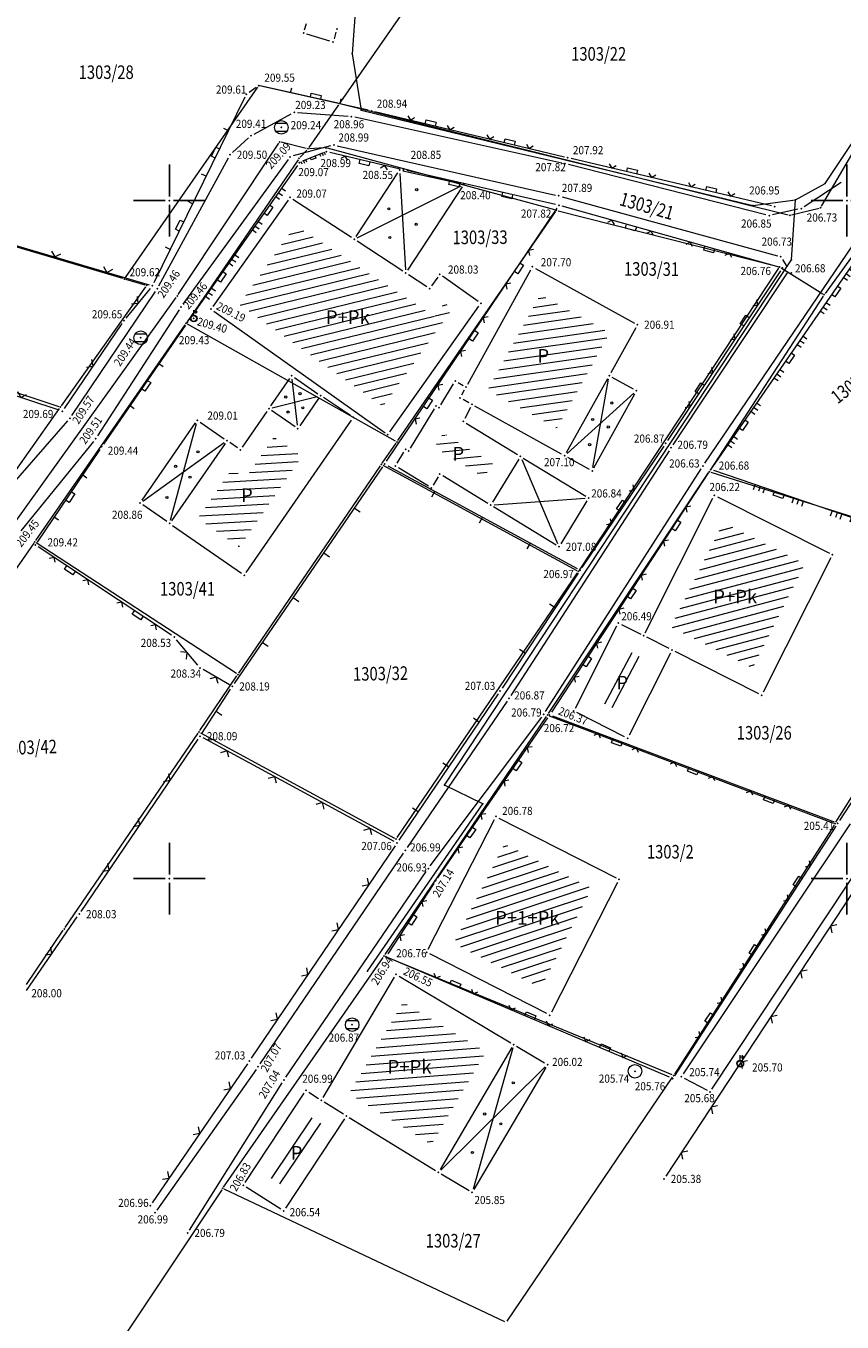
# Model space of a CAD drawing. Units: millimetres. Extents: x 7526130 to 7526805, y 4820990 to 4822100.
# Drawn here: x 7526339 to 7526400, y 4821467 to 4821563 of the extents above; entities that cross this region are included whole.
import ezdxf
from ezdxf.enums import TextEntityAlignment as Align

# ---------------------------------------------------------------- set-up
doc = ezdxf.new("R2010")
doc.units = ezdxf.units.MM
doc.header["$LTSCALE"] = 0.5
for name, color, linetype, lineweight in [('101_Parcele_granice', 7, 'Continuous', 13), ('102_Broj_parcele', 7, 'Continuous', 13), ('104_Objekti_granice', 1, 'Continuous', 13), ('106_Objekti_srafure', 1, 'Continuous', 13), ('107_Detalj_linije', 1, 'Continuous', 13), ('108_Topografski_znaci', 1, 'Continuous', 13), ('121_Detaljne_tacke_kote', 32, 'Continuous', 13), ('128_Telekomunikacije', 200, 'Continuous', 13), ('133_Spratnost', 7, 'Continuous', 13)]:
    doc.layers.add(name, color=color, linetype=linetype, lineweight=lineweight)
for name, color, linetype in [('115_Katastarske_tacke', 7, 'Continuous'), ('116_Katastarske_tacke_objekti', 7, 'Continuous'), ('120_Detaljne_tacke', 7, 'Continuous'), ('130_Detaljne_konstruisane_tacke', 7, 'Continuous'), ('Opis Lista', 7, 'Continuous'), ('Opis_lista', 7, 'Continuous')]:
    doc.layers.add(name, color=color, linetype=linetype)
doc.styles.add('kote', font='geodet__.shx')
doc.styles.add('style1', font='#ARIALN.TTF')

# ---------------------------------------------------------------- blocks, each defined once
blk = doc.blocks.new('T388')
at = {"linetype": 'Continuous'}
for p, q in [((-0.8, 0.6), (0.8, 0.6)), ((0.8, -0.6), (-0.8, -0.6))]:
    blk.add_line(p, q, dxfattribs=at)
blk.add_circle((0, 0), 1, dxfattribs=at)
blk = doc.blocks.new('L12')
at = {"linetype": 'Continuous'}
for p, q in [((-0.175, 0.175), (0, 0)), ((0, 0), (0.175, 0.175))]:
    blk.add_line(p, q, dxfattribs=at)
blk = doc.blocks.new('T368')
at = {"linetype": 'Continuous'}
blk.add_circle((0, 0), 1, dxfattribs=at)
blk = doc.blocks.new('T457')
at = {"linetype": 'Continuous'}
for p, q in [((0, 0.5), (0, 1.25)), ((0, 1), (0.5, 1)), ((0.5, 1), (0.25, 1.25)), ((0.5, 1), (0.25, 0.75))]:
    blk.add_line(p, q, dxfattribs=at)
for radius in [0.5, 0.43]:
    blk.add_circle((0, 0), radius, dxfattribs=at)
blk = doc.blocks.new('L22')
at = {"linetype": 'Continuous'}
for p, q in [((-0.881, 0.131), (-0.75, 0)), ((-0.75, 0), (-0.618, 0.131)), ((-0.187, 0.15), (0.188, 0.15)), ((-0.187, 0), (-0.187, 0.15)), ((0.188, 0.15), (0.188, 0)), ((0.619, 0.131), (0.75, 0)), ((0.75, 0), (0.882, 0.131))]:
    blk.add_line(p, q, dxfattribs=at)
blk = doc.blocks.new('L18')
at = {"linetype": 'Continuous'}
for p, q in [((-0.9375, 0.1875), (-0.9375, 0)), ((-0.75, 0), (-0.75, 0.1875)), ((-0.5625, 0.1875), (-0.5625, 0)), ((-0.1875, 0.15), (0.1875, 0.15)), ((-0.1875, 0), (-0.1875, 0.15)), ((0.1875, 0.15), (0.1875, 0)), ((0.5625, 0.1875), (0.5625, 0)), ((0.75, 0), (0.75, 0.1875)), ((0.9375, 0.1875), (0.9375, 0))]:
    blk.add_line(p, q, dxfattribs=at)
blk = doc.blocks.new('L20')
at = {"linetype": 'Continuous'}
for p, q in [((-0.9375, 0), (-0.9375, 0.1875)), ((-0.1875, 0), (-0.1875, 0.15)), ((-0.1875, 0.15), (0.1875, 0.15)), ((0.1875, 0.15), (0.1875, 0)), ((0.9375, 0), (0.9375, 0.1875))]:
    blk.add_line(p, q, dxfattribs=at)
blk = doc.blocks.new('L5')
at = {"linetype": 'Continuous'}
for p, q in [((-0.1875, 0.15), (0.1875, 0.15)), ((-0.1875, 0), (-0.1875, 0.15)), ((0.1875, 0.15), (0.1875, 0))]:
    blk.add_line(p, q, dxfattribs=at)
blk = doc.blocks.new('L10')
at = {"linetype": 'Continuous'}
blk.add_line((0, 0), (0, 0.25), dxfattribs=at)
blk = doc.blocks.new('KRSTIC')
at = {"layer": 'Opis Lista'}
for p, q in [((0, 0.6), (0, 5.3)), ((0.6, 0), (5.3, 0)), ((-0.6, 0), (-5.3, 0)), ((0, -0.6), (0, -5.3))]:
    blk.add_line(p, q, dxfattribs=at)
blk.add_point((0, 0), dxfattribs=at)

msp = doc.modelspace()

# ---------------------------------------------------------------- hatches: boundary and pattern name
at = {"layer": '106_Objekti_srafure'}
h = msp.add_hatch(dxfattribs=at)
h.set_pattern_fill('LINE', color=256, scale=6, angle=13.77583, style=0)
h.set_pattern_definition([(13.775833333, (0, 0), (-0.14287429421, 0.58274088243), [])])
h.paths.add_polyline_path([(7526370.895, 4821542.061), (7526370.314, 4821542.473), (7526369.594, 4821541.459), (7526366.627, 4821543.397), (7526362.819, 4821545.885), (7526359.3, 4821548.184), (7526355.161, 4821542.349), (7526365.765, 4821534.828)])
h = msp.add_hatch(dxfattribs=at)
h.set_pattern_fill('LINE', color=256, scale=6, angle=8.1725, style=0)
h.set_pattern_definition([(8.1725, (0, 0), (-0.085292315285, 0.593906744324), [])])
h.paths.add_polyline_path([(7526381.144, 4821537.812), (7526382.496, 4821540.26), (7526377.385, 4821543.084), (7526373.493, 4821536.037), (7526378.583, 4821533.225)])
h = msp.add_hatch(dxfattribs=at)
h.set_pattern_fill('LINE', color=256, scale=6, angle=3.11111, style=0)
h.set_pattern_definition([(3.111111111, (0, 0), (-0.032563472197, 0.599115698575), [])])
h.paths.add_polyline_path([(7526359.779, 4821531.151), (7526357.723, 4821532.573), (7526355.618, 4821529.531), (7526354.631, 4821530.213), (7526352.109, 4821526.568), (7526355.151, 4821524.462)])
h = msp.add_hatch(dxfattribs=at)
h.set_pattern_fill('LINE', color=256, scale=6, angle=5.27111, style=0)
h.set_pattern_definition([(5.271111111, (0, 0), (-0.05512111508, 0.597462687264), [])])
h.paths.add_polyline_path([(7526373.846, 4821530.64), (7526370.431, 4821532.723), (7526370.399, 4821532.67), (7526370.185, 4821532.8), (7526369.587, 4821531.818), (7526373.215, 4821529.606)])
h = msp.add_hatch(dxfattribs=at)
h.set_pattern_fill('LINE', color=256, scale=6, angle=14.84194, style=0)
h.set_pattern_definition([(14.8419444444, (0, 0), (-0.153692082314, 0.57998167543), [])])
h.paths.add_polyline_path([(7526396.917, 4821523.219), (7526390.89, 4821526.256), (7526387.019, 4821518.576), (7526387.778, 4821518.194), (7526393.047, 4821515.539)])
h = msp.add_hatch(dxfattribs=at)
h.set_pattern_fill('LINE', color=256, scale=6, angle=62, style=0)
h.set_pattern_definition([(62, (0, 0), (-0.529768555715, 0.28168293767), [])])
h.paths.add_polyline_path([(7526385.088, 4821516.19), (7526384.33, 4821516.572), (7526383.793, 4821516.843), (7526381.861, 4821513.014), (7526383.156, 4821512.361)])
h = msp.add_hatch(dxfattribs=at)
h.set_pattern_fill('LINE', color=256, scale=6, angle=18.39833, style=0)
h.set_pattern_definition([(18.398333333, (0, 0), (-0.189372861078, 0.56933111586), [])])
h.paths.add_polyline_path([(7526381.169, 4821499.289), (7526374.756, 4821502.564), (7526371.008, 4821495.221), (7526377.42, 4821491.947)])
h = msp.add_hatch(dxfattribs=at)
h.set_pattern_fill('LINE', color=256, scale=6, angle=4.46639, style=0)
h.set_pattern_definition([(4.466388889, (0, 0), (-0.046724559645, 0.598177912937), [])])
h.paths.add_polyline_path([(7526373.358, 4821487.237), (7526367.255, 4821490.885), (7526363.258, 4821484.141), (7526363.857, 4821483.766), (7526369.328, 4821480.408)])
h = msp.add_hatch(dxfattribs=at)
h.set_pattern_fill('LINE', color=256, scale=6, angle=55.98583, style=0)
h.set_pattern_definition([(55.985833333, (-0.22504, 0.1928), (-0.49733957039, 0.335638722025), [])])
h.paths.add_polyline_path([(7526360.742, 4821482.23), (7526360.297, 4821482.51), (7526357.328, 4821478.021), (7526357.77, 4821477.737)])
h = msp.add_hatch(dxfattribs=at)
h.set_pattern_fill('LINE', color=256, scale=6, angle=55.98583, style=0)
h.set_pattern_definition([(55.985833333, (0.39554, -0.19894), (-0.49733957039, 0.335638722025), [])])
h.paths.add_polyline_path([(7526361.363, 4821481.839), (7526360.917, 4821482.118), (7526357.948, 4821477.629), (7526358.391, 4821477.346)])

# ---------------------------------------------------------------- linework, layer by layer
at = {"layer": '101_Parcele_granice', "linetype": 'Continuous'}
for p, q in [((7526372.559, 4821571.557), (7526362.631, 4821557.273)), ((7526398.133, 4821549.588), (7526406.087, 4821563.212)), ((7526356.509, 4821558.377), (7526346.751, 4821544.323)), ((7526362.438, 4821557.197), (7526356.702, 4821558.453)), ((7526362.488, 4821557.068), (7526360.292, 4821553.922)), ((7526362.681, 4821557.14), (7526395.669, 4821548.95)), ((7526350.649, 4821543.064), (7526358.071, 4821554.226)), ((7526360.099, 4821553.85), (7526358.261, 4821554.3)), ((7526360.136, 4821553.728), (7526359.654, 4821553.202)), ((7526361.435, 4821553.883), (7526360.345, 4821553.827)), ((7526378.439, 4821549.313), (7526361.681, 4821553.857)), ((7526346.56, 4821544.255), (7526319.18, 4821552.335)), ((7526359.499, 4821553.007), (7526351.311, 4821541.053)), ((7526395.911, 4821548.95), (7526397.949, 4821549.45)), ((7526366.871, 4821532.313), (7526378.489, 4821549.177)), ((7526378.681, 4821549.249), (7526394.919, 4821545.141)), ((7526400.657, 4821546.279), (7526398.393, 4821543.161)), ((7526380.259, 4821522.754), (7526394.971, 4821545.006)), ((7526395.146, 4821545.044), (7526398.214, 4821543.126)), ((7526313.709, 4821544.151), (7526341.841, 4821534.809)), ((7526342.032, 4821534.872), (7526348.258, 4821543.638)), ((7526348.21, 4821543.775), (7526346.8, 4821544.185)), ((7526325.273, 4821507.682), (7526350.507, 4821542.858)), ((7526398.252, 4821542.955), (7526389.908, 4821530.115)), ((7526340.141, 4821524.933), (7526351.169, 4821540.847)), ((7526366.691, 4821532.271), (7526351.349, 4821540.889)), ((7526323.622, 4821508.832), (7526341.888, 4821534.668)), ((7526365.711, 4821530.643), (7526366.729, 4821532.107)), ((7526355.131, 4821515.153), (7526365.569, 4821530.437)), ((7526365.75, 4821530.48), (7526380.08, 4821522.71)), ((7526377.979, 4821512.164), (7526389.771, 4821529.906)), ((7526389.959, 4821529.973), (7526411.071, 4821523.337)), ((7526339.998, 4821524.727), (7526324.292, 4821502.213)), ((7526354.955, 4821515.118), (7526340.175, 4821524.762)), ((7526399.186, 4821504.156), (7526411.124, 4821523.194)), ((7526366.8, 4821503.033), (7526380.12, 4821522.547)), ((7526352.26, 4821510.923), (7526354.99, 4821514.947)), ((7526365.92, 4821494.393), (7526377.84, 4821511.957)), ((7526378.027, 4821512.016), (7526399.003, 4821504.094)), ((7526342.311, 4821496.393), (7526352.119, 4821510.717)), ((7526352.3, 4821510.76), (7526366.62, 4821502.99)), ((7526399.053, 4821503.945), (7526387.277, 4821485.575)), ((7526339.45, 4821492.183), (7526342.17, 4821496.187)), ((7526354.001, 4821477.253), (7526365.779, 4821494.187)), ((7526387.094, 4821485.518), (7526365.966, 4821494.242)), ((7526374.94, 4821467.373), (7526387.14, 4821485.367)), ((7526353.861, 4821477.046), (7526302.619, 4821400.294)), ((7526374.757, 4821467.323), (7526354.043, 4821477.097))]:
    msp.add_line(p, q, dxfattribs=at)
at = {"layer": '104_Objekti_granice'}
for p, q in [((7526359.982, 4821562.589), (7526360.128, 4821563.071)), ((7526361.841, 4821561.763), (7526360.149, 4821562.277)), ((7526362.29, 4821562.41), (7526362.15, 4821561.93)), ((7526363.777, 4821547.35, 208.262), (7526366.856, 4821552.05, 208.55)), ((7526367.238, 4821552.206, 208.55), (7526371.502, 4821551.267, 208.403)), ((7526371.609, 4821551.004, 208.403), (7526367.585, 4821544.862, 208.034)), ((7526358.767, 4821550.026, 209.067), (7526353.215, 4821542.197, 209.189)), ((7526363.431, 4821547.277, 208.262), (7526359.121, 4821550.093, 209.067)), ((7526367.238, 4821544.789, 208.034), (7526363.849, 4821547.004, 208.262)), ((7526372.019, 4821536.471, 207.083), (7526376.676, 4821544.903, 207.701)), ((7526377.016, 4821545.001, 207.701), (7526384.316, 4821540.969, 206.905)), ((7526368.996, 4821543.641, 208.034), (7526367.657, 4821544.516, 208.034)), ((7526369.813, 4821544.361, 208.034), (7526369.35, 4821543.708, 208.034)), ((7526372.782, 4821542.561, 209.189), (7526370.162, 4821544.42, 208.034)), ((7526353.274, 4821541.849, 209.189), (7526365.917, 4821532.882, 209.189)), ((7526366.265, 4821532.941, 209.189), (7526372.842, 4821542.213, 209.189)), ((7526384.414, 4821540.629, 206.905), (7526382.576, 4821537.303, 206.905)), ((7526359.228, 4821536.944, 209.005), (7526360.954, 4821535.749, 209.005)), ((7526384.25, 4821536.093, 206.905), (7526382.674, 4821536.963, 206.905)), ((7526357.486, 4821534.866, 209.005), (7526358.88, 4821536.881, 209.005)), ((7526370.029, 4821534.945, 207.083), (7526370.967, 4821536.482, 207.083)), ((7526371.316, 4821536.574, 207.083), (7526371.679, 4821536.373, 207.083)), ((7526371.575, 4821535.668, 207.701), (7526371.777, 4821536.034, 207.083)), ((7526382.333, 4821536.866, 206.905), (7526379.287, 4821531.409, 207.096)), ((7526361.018, 4821535.401, 209.005), (7526359.624, 4821533.386, 209.005)), ((7526363.374, 4821534.149, 208.863), (7526361.369, 4821535.469, 209.005)), ((7526372.111, 4821535.087, 207.701), (7526371.673, 4821535.328, 207.701)), ((7526381.326, 4821530.282, 206.905), (7526384.348, 4821535.753, 206.905)), ((7526357.201, 4821534.455, 209.005), (7526355.38, 4821531.823, 209.005)), ((7526359.276, 4821533.323, 209.005), (7526357.549, 4821534.518, 209.005)), ((7526367.785, 4821531.746, 207.083), (7526369.556, 4821534.648, 207.083)), ((7526372.215, 4821534.744, 207.701), (7526371.797, 4821533.939, 206.838)), ((7526378.946, 4821531.311, 207.096), (7526372.549, 4821534.845, 207.701)), ((7526347.985, 4821527.901, 208.863), (7526351.93, 4821533.603, 209.005)), ((7526352.278, 4821533.666, 209.005), (7526354.046, 4821532.443, 209.005)), ((7526355.674, 4821522.581, 208.863), (7526363.44, 4821533.806, 208.863)), ((7526371.895, 4821533.587, 206.838), (7526375.694, 4821531.27, 206.838)), ((7526355.033, 4821531.76, 209.005), (7526354.457, 4821532.158, 209.005)), ((7526354.109, 4821532.095, 209.005), (7526350.164, 4821526.393, 208.863)), ((7526366.817, 4821530.638, 207.083), (7526367.311, 4821531.449, 207.083)), ((7526369.12, 4821528.941, 207.083), (7526366.9, 4821530.294, 207.083)), ((7526375.777, 4821530.926, 206.838), (7526373.845, 4821527.757, 207.083)), ((7526376.121, 4821531.01, 206.838), (7526380.731, 4821528.198, 206.838)), ((7526379.384, 4821531.069, 207.096), (7526380.986, 4821530.184, 206.905)), ((7526369.828, 4821529.621, 207.083), (7526369.463, 4821529.024, 207.083)), ((7526373.501, 4821527.674, 207.083), (7526370.171, 4821529.705, 207.083)), ((7526349.816, 4821526.33, 208.863), (7526348.048, 4821527.553, 208.863)), ((7526378.538, 4821524.602, 207.083), (7526373.928, 4821527.414, 207.083)), ((7526380.815, 4821527.854, 206.838), (7526378.882, 4821524.685, 207.083)), ((7526385.117, 4821518.135, 206.485), (7526390.113, 4821528.048, 206.485)), ((7526390.448, 4821528.158, 206.485), (7526398.709, 4821523.996, 206.485)), ((7526350.227, 4821526.045, 208.863), (7526355.326, 4821522.518, 208.863)), ((7526398.819, 4821523.66, 206.485), (7526393.824, 4821513.747, 206.485)), ((7526379.959, 4821512.574, 206.368), (7526383.017, 4821518.634, 206.485)), ((7526383.353, 4821518.744, 206.485), (7526384.782, 4821518.024, 206.485)), ((7526386.88, 4821516.967, 206.368), (7526385.228, 4821517.799, 206.485)), ((7526386.991, 4821516.631, 206.368), (7526383.932, 4821510.569, 206.368)), ((7526393.489, 4821513.637, 206.485), (7526387.327, 4821516.742, 206.368)), ((7526383.596, 4821510.459, 206.368), (7526380.069, 4821512.238, 206.368)), ((7526374.325, 4821504.468, 206.78), (7526382.964, 4821500.057, 206.78)), ((7526369.103, 4821494.79, 206.764), (7526373.989, 4821504.359, 206.78)), ((7526383.073, 4821499.721, 206.78), (7526378.188, 4821490.152, 206.764)), ((7526377.851, 4821490.043, 206.764), (7526369.212, 4821494.454, 206.764)), ((7526361.35, 4821483.863, 206.988), (7526366.605, 4821492.73, 206.554)), ((7526366.947, 4821492.817, 206.554), (7526375.193, 4821487.887, 206.019)), ((7526375.28, 4821487.544, 206.019), (7526369.972, 4821478.546, 205.849)), ((7526375.623, 4821487.632, 206.019), (7526377.69, 4821486.412, 206.019)), ((7526377.778, 4821486.07, 206.019), (7526372.469, 4821477.072, 205.849)), ((7526355.6, 4821477.594, 206.828), (7526359.959, 4821484.185, 206.988)), ((7526360.305, 4821484.255, 206.988), (7526361.014, 4821483.786, 206.988)), ((7526362.854, 4821482.624, 206.697), (7526361.434, 4821483.515, 206.988)), ((7526362.928, 4821482.283, 206.697), (7526358.569, 4821475.693, 206.537)), ((7526369.632, 4821478.462, 205.849), (7526363.279, 4821482.361, 206.697)), ((7526372.127, 4821476.984, 205.849), (7526370.06, 4821478.204, 205.849)), ((7526358.221, 4821475.619, 206.537), (7526355.673, 4821477.251, 206.828))]:
    msp.add_line(p, q, dxfattribs=at)
at = {"layer": '106_Objekti_srafure'}
for p, q in [((7526367.008, 4821552.01, 208.55), (7526367.433, 4821544.902, 208.034)), ((7526363.863, 4821547.253, 208.262), (7526371.523, 4821551.101, 208.403)), ((7526359.452, 4821533.429, 209.005), (7526359.051, 4821536.838, 209.005)), ((7526381.249, 4821530.31, 206.905), (7526382.412, 4821536.838, 206.905)), ((7526357.586, 4821534.72, 209.005), (7526360.917, 4821535.547, 209.005)), ((7526384.283, 4821535.805, 206.905), (7526379.351, 4821531.358, 207.096)), ((7526350.087, 4821526.429, 208.863), (7526352.007, 4821533.567, 209.005)), ((7526348.046, 4821527.841, 208.863), (7526354.048, 4821532.155, 209.005)), ((7526376.006, 4821530.91, 206.838), (7526378.654, 4821524.702, 207.083)), ((7526373.964, 4821527.562, 207.083), (7526380.695, 4821528.05, 206.838)), ((7526375.34, 4821487.518, 206.019), (7526372.41, 4821477.098, 205.849)), ((7526370.023, 4821478.506, 205.849), (7526377.727, 4821486.11, 206.019))]:
    msp.add_line(p, q, dxfattribs=at)
at = {"layer": '107_Detalj_linije'}
for p, q in [((7526356.418, 4821558.337, 209.545), (7526355.888, 4821557.981, 209.613)), ((7526364.683, 4821556.663, 208.94), (7526356.869, 4821558.421, 209.545)), ((7526355.57, 4821557.617, 209.613), (7526348.857, 4821543.943, 209.619)), ((7526356.25, 4821554.91, 209.408), (7526358.997, 4821556.396, 209.229)), ((7526359.466, 4821556.496, 209.229), (7526363.184, 4821556.215, 208.956)), ((7526378.961, 4821552.766, 207.816), (7526363.678, 4821556.142, 208.956)), ((7526379.153, 4821553.215, 207.916), (7526365.17, 4821556.551, 208.94)), ((7526354.658, 4821553.549, 209.504), (7526355.844, 4821554.623, 209.408)), ((7526361.899, 4821554.04, 208.987), (7526359.149, 4821553.291, 209.094)), ((7526361.361, 4821553.52, 208.989), (7526359.821, 4821552.896, 209.07)), ((7526367.034, 4821552.325, 208.849), (7526361.836, 4821553.556, 208.989)), ((7526362.384, 4821554.051, 208.987), (7526378.495, 4821550.408, 207.889)), ((7526319.245, 4821552.421, 6.316), (7526348.507, 4821543.789, 209.619)), ((7526349.225, 4821543.726, 209.461), (7526354.354, 4821553.161, 209.504)), ((7526358.761, 4821553.023, 209.094), (7526351.006, 4821542.367, 209.46)), ((7526359.445, 4821552.597, 209.07), (7526351.468, 4821541.233, 209.426)), ((7526394.02, 4821548.958, 206.845), (7526379.447, 4821552.651, 207.816)), ((7526394.426, 4821549.607, 206.953), (7526379.639, 4821553.1, 207.916)), ((7526378.504, 4821549.703, 207.816), (7526367.521, 4821552.212, 208.849)), ((7526399.584, 4821551.337, 206.612), (7526396.834, 4821549.548, 206.732)), ((7526366.036, 4821530.775, 12.645), (7526378.608, 4821549.44, 207.816)), ((7526378.98, 4821550.286, 207.889), (7526394.876, 4821545.929, 206.735)), ((7526394.99, 4821545.103, 206.758), (7526378.989, 4821549.58, 207.816)), ((7526389.517, 4821530.643, 206.634), (7526402.321, 4821549.502, 206.554)), ((7526396.38, 4821549.358, 206.732), (7526394.506, 4821548.95, 206.845)), ((7526401.269, 4821546.548, 206.403), (7526390.075, 4821530.371, 206.678)), ((7526395.248, 4821545.65, 206.735), (7526395.6, 4821545.083, 206.758)), ((7526395.093, 4821544.827, 206.758), (7526386.759, 4821532.307, 206.875)), ((7526395.593, 4821544.662, 206.758), (7526387.164, 4821531.977, 206.789)), ((7526342.804, 4821534.15, 209.571), (7526348.966, 4821543.299, 209.461)), ((7526348.589, 4821543.525, 209.619), (7526346.801, 4821541.336, 209.651)), ((7526350.723, 4821541.954, 209.46), (7526344.708, 4821532.651, 209.514)), ((7526346.502, 4821540.936, 209.651), (7526342.245, 4821534.666, 209.685)), ((7526351.182, 4821540.823, 209.426), (7526345.141, 4821532.048, 209.442)), ((7526341.868, 4821534.537, 209.685), (7526328.592, 4821538.903, 210.538)), ((7526336.382, 4821526.757, 209.636), (7526342.5, 4821533.755, 209.571)), ((7526344.415, 4821532.247, 209.514), (7526339.047, 4821525.646, 209.446)), ((7526344.86, 4821531.635, 209.442), (7526340.256, 4821524.809, 209.418)), ((7526386.889, 4821531.558, 206.789), (7526375.201, 4821513.506, 206.873)), ((7526386.48, 4821531.891, 206.875), (7526380.449, 4821522.952, 206.974)), ((7526354.8, 4821514.379, 208.19), (7526365.755, 4821530.361, 12.645)), ((7526366.116, 4821530.448, 12.645), (7526380.09, 4821522.864, 206.974)), ((7526377.759, 4821512.313, 206.793), (7526389.241, 4821530.226, 206.634)), ((7526389.796, 4821529.956, 206.678), (7526378.189, 4821512.266, 206.716)), ((7526411.213, 4821522.908, 205.201), (7526390.169, 4821530.084, 206.678)), ((7526350.154, 4821517.945, 208.534), (7526340.324, 4821524.463, 209.418)), ((7526411.314, 4821522.618, 205.201), (7526399.463, 4821504.28, 205.415)), ((7526380.171, 4821522.537, 206.974), (7526374.547, 4821514.051, 207.026)), ((7526352.113, 4821515.734, 208.344), (7526350.524, 4821517.616, 208.534)), ((7526354.442, 4821514.297, 208.19), (7526352.491, 4821515.418, 208.344)), ((7526352.407, 4821510.711, 208.094), (7526354.523, 4821513.963, 208.19)), ((7526374.269, 4821513.636, 207.026), (7526366.94, 4821502.826, 207.06)), ((7526374.924, 4821513.09, 206.873), (7526367.545, 4821502.295, 206.99)), ((7526369.249, 4821500.933, 206.928), (7526377.474, 4821511.903, 206.793)), ((7526377.91, 4821511.851, 206.716), (7526369.784, 4821500.051, 207.141)), ((7526399.093, 4821504.158, 205.415), (7526378.286, 4821511.969, 206.716)), ((7526343.492, 4821497.586, 208.033), (7526352.13, 4821510.295, 208.094)), ((7526366.58, 4821502.739, 207.06), (7526352.49, 4821510.383, 208.094)), ((7526399.192, 4821503.86, 205.415), (7526387.284, 4821485.465, 205.757)), ((7526400.23, 4821504.05, 205.37), (7526387.916, 4821485.599, 205.741)), ((7526366.659, 4821502.412, 207.06), (7526356.047, 4821486.764, 207.026)), ((7526367.263, 4821501.882, 206.99), (7526356.681, 4821486.335, 207.071)), ((7526402.116, 4821501.566, 205.259), (7526386.636, 4821478.064, 205.384)), ((7526390.04, 4821484.48, 205.681), (7526401.953, 4821502.46, 205.323)), ((7526358.596, 4821485.363, 207.043), (7526368.958, 4821500.527, 206.928)), ((7526369.506, 4821499.636, 207.141), (7526366.128, 4821494.443, 206.94)), ((7526339.458, 4821491.753, 207.998), (7526343.209, 4821497.173, 208.033)), ((7526386.918, 4821485.353, 205.757), (7526366.222, 4821494.136, 206.94)), ((7526355.765, 4821486.351, 207.026), (7526348.735, 4821476.084, 206.964)), ((7526356.397, 4821485.924, 207.071), (7526349.078, 4821475.559, 206.99)), ((7526351.483, 4821474.081, 206.792), (7526358.322, 4821484.945, 207.043)), ((7526387.998, 4821485.274, 205.741), (7526389.681, 4821484.388, 205.681))]:
    msp.add_line(p, q, dxfattribs=at)
at = {"layer": '108_Topografski_znaci'}
for centre in [(7526368.252, 4821550.802), (7526366.197, 4821549.392), (7526368.214, 4821548.244), (7526366.267, 4821547.281), (7526358.59, 4821535.522), (7526359.639, 4821535.768), (7526382.648, 4821535.07), (7526358.762, 4821534.404), (7526359.851, 4821534.714), (7526381.234, 4821533.856), (7526382.39, 4821533.31), (7526352.117, 4821531.476), (7526381.014, 4821531.998), (7526350.46, 4821530.404), (7526351.529, 4821529.606), (7526349.82, 4821528.108), (7526375.382, 4821484.944), (7526373.274, 4821482.645), (7526374.463, 4821481.92), (7526372.365, 4821479.805)]:
    msp.add_circle(centre, 0.08, dxfattribs=at)
at = {"layer": '115_Katastarske_tacke', "linetype": 'Continuous'}
for p in [(7526356.58, 4821558.48), (7526362.56, 4821557.17), (7526358.14, 4821554.33), (7526360.22, 4821553.82), (7526361.56, 4821553.89), (7526359.57, 4821553.11), (7526398.07, 4821549.48), (7526378.56, 4821549.28), (7526395.79, 4821548.92), (7526395.04, 4821545.11), (7526346.68, 4821544.22), (7526348.33, 4821543.74), (7526350.58, 4821542.96), (7526398.32, 4821543.06), (7526351.24, 4821540.95), (7526341.96, 4821534.77), (7526366.8, 4821532.21), (7526365.64, 4821530.54), (7526389.84, 4821530.01), (7526340.07, 4821524.83), (7526380.19, 4821522.65), (7526355.06, 4821515.05), (7526377.91, 4821512.06), (7526352.19, 4821510.82), (7526399.12, 4821504.05), (7526366.73, 4821502.93), (7526342.24, 4821496.29), (7526365.85, 4821494.29), (7526387.21, 4821485.47), (7526353.93, 4821477.15)]:
    msp.add_point(p, dxfattribs=at)
at = {"layer": '116_Katastarske_tacke_objekti', "linetype": 'Continuous'}
for p in [(7526359.91, 4821562.35), (7526362.36, 4821562.65), (7526362.08, 4821561.69)]:
    msp.add_point(p, dxfattribs=at)
at = {"layer": '120_Detaljne_tacke'}
for p in [(7526356.625, 4821558.476, 209.545), (7526355.68, 4821557.842, 209.613), (7526359.217, 4821556.515, 209.229), (7526363.434, 4821556.196, 208.956), (7526364.927, 4821556.609, 208.94), (7526358.259, 4821555.399, 209.243), (7526356.03, 4821554.791, 209.408), (7526354.473, 4821553.381, 209.504), (7526358.908, 4821553.225, 209.094), (7526361.593, 4821553.614, 208.989), (7526362.14, 4821554.106, 208.987), (7526359.589, 4821552.802, 209.07), (7526366.993, 4821552.259, 208.55), (7526367.277, 4821552.268, 208.849), (7526379.205, 4821552.712, 207.816), (7526379.396, 4821553.157, 207.916), (7526371.746, 4821551.213, 208.403), (7526378.738, 4821550.352, 207.889), (7526358.912, 4821550.23, 209.067), (7526378.748, 4821549.647, 207.816), (7526394.669, 4821549.55, 206.953), (7526396.624, 4821549.411, 206.732), (7526394.262, 4821548.897, 206.845), (7526395.117, 4821545.863, 206.735), (7526376.797, 4821545.122, 207.701), (7526395.231, 4821545.035, 206.758), (7526395.889, 4821544.664, 206.684), (7526348.747, 4821543.718, 209.619), (7526369.958, 4821544.564, 208.034), (7526349.106, 4821543.506, 209.461), (7526350.859, 4821542.164, 209.46), (7526353.07, 4821541.994, 209.189), (7526346.643, 4821541.143, 209.651), (7526351.324, 4821541.029, 209.426), (7526351.804, 4821541.306, 209.401), (7526384.534, 4821540.848, 206.905), (7526347.884, 4821539.884, 209.441), (7526342.105, 4821534.459, 209.685), (7526342.664, 4821533.943, 209.571), (7526352.072, 4821533.808, 209.005), (7526344.573, 4821532.441, 209.514), (7526344.999, 4821531.842, 209.442), (7526379.165, 4821531.19, 207.096), (7526386.62, 4821532.099, 206.875), (7526387.025, 4821531.768, 206.789), (7526389.376, 4821530.436, 206.634), (7526389.933, 4821530.165, 206.678), (7526347.843, 4821527.695, 208.863), (7526380.945, 4821528.068, 206.838), (7526390.225, 4821528.271, 206.485), (7526340.116, 4821524.601, 209.418), (7526378.752, 4821524.472, 207.083), (7526380.31, 4821522.745, 206.974), (7526383.129, 4821518.857, 206.485), (7526350.363, 4821517.807, 208.534), (7526352.274, 4821515.543, 208.344), (7526354.659, 4821514.172, 208.19), (7526374.409, 4821513.843, 207.026), (7526375.065, 4821513.297, 206.873), (7526377.624, 4821512.103, 206.793), (7526379.846, 4821512.351, 206.368), (7526378.052, 4821512.057, 206.716), (7526352.27, 4821510.502, 208.094), (7526374.102, 4821504.582, 206.78), (7526399.327, 4821504.07, 205.415), (7526366.799, 4821502.619, 207.06), (7526367.404, 4821502.089, 206.99), (7526369.099, 4821500.733, 206.928), (7526369.642, 4821499.845, 207.141), (7526343.352, 4821497.379, 208.033), (7526365.991, 4821494.233, 206.94), (7526368.99, 4821494.567, 206.764), (7526366.733, 4821492.945, 206.554), (7526363.489, 4821489.225, 206.868), (7526355.906, 4821486.557, 207.026), (7526377.905, 4821486.285, 206.019), (7526392.125, 4821486.357, 205.696), (7526356.541, 4821486.128, 207.071), (7526384.356, 4821485.794, 205.737), (7526387.777, 4821485.391, 205.741), (7526358.455, 4821485.156, 207.043), (7526360.096, 4821484.393, 206.988), (7526387.148, 4821485.255, 205.757), (7526361.223, 4821483.648, 206.988), (7526389.902, 4821484.271, 205.681), (7526386.498, 4821477.855, 205.384), (7526355.462, 4821477.386, 206.828), (7526372.342, 4821476.857, 205.849), (7526348.594, 4821475.878, 206.964), (7526348.933, 4821475.355, 206.99), (7526358.431, 4821475.484, 206.537), (7526351.35, 4821473.869, 206.792)]:
    msp.add_point(p, dxfattribs=at)
at = {"layer": '128_Telekomunikacije'}
for points in [[(7526364.629, 4821493.169), (7526373.131, 4821505.516), (7526370.292, 4821506.9), (7526395.914, 4821545.639), (7526396.211, 4821550.058), (7526398.391, 4821551.252), (7526402.853, 4821557.915), (7526406.718, 4821564.574), (7526409.477, 4821570.831), (7526419.792, 4821598.775)], [(7526363.75, 4821564.568), (7526363.486, 4821560.818), (7526364.153, 4821556.666), (7526393.054, 4821549.64), (7526396.211, 4821550.058)]]:
    msp.add_lwpolyline(points, dxfattribs=at)
for p in [(7526363.486, 4821560.818), (7526364.153, 4821556.666), (7526398.391, 4821551.252), (7526393.054, 4821549.64), (7526396.211, 4821550.058), (7526395.914, 4821545.639), (7526370.292, 4821506.9), (7526373.131, 4821505.516), (7526364.629, 4821493.169)]:
    msp.add_point(p, dxfattribs=at)
at = {"layer": '130_Detaljne_konstruisane_tacke'}
for p in [(7526363.64, 4821547.141, 208.262), (7526367.448, 4821544.653, 208.034), (7526369.206, 4821543.504, 208.034), (7526372.986, 4821542.417, 209.189), (7526359.022, 4821537.086, 209.005), (7526382.455, 4821537.084, 206.905), (7526371.097, 4821536.695, 207.083), (7526371.898, 4821536.253, 207.083), (7526384.469, 4821535.972, 206.905), (7526361.16, 4821535.607, 209.005), (7526371.454, 4821535.449, 207.701), (7526357.343, 4821534.66, 209.005), (7526369.686, 4821534.862, 207.083), (7526369.899, 4821534.732, 207.083), (7526372.33, 4821534.966, 207.701), (7526359.481, 4821533.181, 209.005), (7526363.583, 4821534.012, 208.863), (7526371.682, 4821533.717, 206.838), (7526354.251, 4821532.3, 209.005), (7526366.121, 4821532.737, 209.189), (7526355.238, 4821531.618, 209.005), (7526367.442, 4821531.662, 207.083), (7526367.655, 4821531.532, 207.083), (7526365.896, 4821530.568, 12.645), (7526366.687, 4821530.425, 207.083), (7526375.908, 4821531.14, 206.838), (7526369.958, 4821529.835, 207.083), (7526381.205, 4821530.064, 206.905), (7526369.333, 4821528.81, 207.083), (7526373.715, 4821527.544, 207.083), (7526350.022, 4821526.188, 208.863), (7526398.932, 4821523.883, 206.485), (7526355.531, 4821522.375, 208.863), (7526385.005, 4821517.912, 206.485), (7526387.103, 4821516.854, 206.368), (7526393.712, 4821513.524, 206.485), (7526383.819, 4821510.346, 206.368), (7526383.187, 4821499.943, 206.78), (7526378.074, 4821489.929, 206.764), (7526375.407, 4821487.759, 206.019), (7526363.065, 4821482.491, 206.697), (7526369.845, 4821478.331, 205.849)]:
    msp.add_point(p, dxfattribs=at)

# ---------------------------------------------------------------- block references
at = {"layer": '108_Topografski_znaci'}
for name, p, xscale, yscale, zscale, rotation in [('L20', (7526360.776, 4821557.542, 208.94), 1.999999999995, 1.999999999995, 1.999999999995, 347.3205197869423), ('L22', (7526369.243, 4821555.579, 207.916), 1.999999999995, 1.999999999995, 1.999999999995, 346.5832356113189), ('L20', (7526353.535, 4821553.473, 209.613), 1.999999999995, 1.999999999995, 1.999999999995, 63.85334301794976), ('L22', (7526375.079, 4821554.187, 207.916), 1.999999999995, 1.999999999995, 1.999999999995, 346.5832356113189), ('L22', (7526364.435, 4821552.941, 208.849), 1.999999999995, 1.999999999995, 1.999999999995, 166.6783317991277), ('L22', (7526384.113, 4821552.043, 206.953), 1.999999999995, 1.999999999995, 1.999999999995, 346.7113976461886), ('L5', (7526371.063, 4821551.403, 207.816), 2, 2, 2, 167.1335706254291), ('L22', (7526389.952, 4821550.664, 206.953), 1.999999999995, 1.999999999995, 1.999999999995, 346.7113976461886), ('L18', (7526357.18, 4821549.371, 209.07), 1.999999999995, 1.999999999995, 1.999999999995, 234.9307746190899), ('L5', (7526374.962, 4821550.512, 207.816), 2, 2, 2, 167.1335706254291), ('L20', (7526350.891, 4821548.087, 209.613), 1.999999999995, 1.999999999995, 1.999999999995, 63.85334301794976), ('L22', (7526384.1, 4821548.15, 206.758), 1.999999999995, 1.999999999995, 1.999999999995, 164.3675012187848), ('L22', (7526375.674, 4821545.084, 12.645), 1.999999999995, 1.999999999995, 1.999999999995, 236.0371319017531), ('L22', (7526389.878, 4821546.533, 206.758), 1.999999999995, 1.999999999995, 1.999999999995, 164.3675012187848), ('L12', (7526341.549, 4821545.842, 6.316), 2, 2, 2, 343.5648562360781), ('L18', (7526353.733, 4821544.46, 209.07), 1.999999999995, 1.999999999995, 1.999999999995, 234.9307746190899), ('L12', (7526345.386, 4821544.71, 6.316), 2, 2, 2, 343.5648562360781), ('L18', (7526399.086, 4821543.393, 206.403), 1.999999999995, 1.999999999995, 1.999999999995, 235.3177802976771), ('L12', (7526347.695, 4821542.431, 209.619), 2, 2, 2, 50.74962335470165), ('L22', (7526392.588, 4821541.064, 206.758), 1.999999999995, 1.999999999995, 1.999999999995, 56.35073239558586), ('L22', (7526372.322, 4821540.108, 12.645), 1.999999999995, 1.999999999995, 1.999999999995, 236.0371319017531), ('L18', (7526395.672, 4821538.459, 206.403), 1.999999999995, 1.999999999995, 1.999999999995, 235.3177802976771), ('L12', (7526344.374, 4821537.801, 209.651), 2, 2, 2, 55.82938568535381), ('L20', (7526348.162, 4821536.435, 209.426), 1.999999999995, 1.999999999995, 1.999999999995, 235.4544629728696), ('L22', (7526389.263, 4821536.07, 206.758), 1.999999999995, 1.999999999995, 1.999999999995, 56.35073239558586), ('L22', (7526368.97, 4821535.131, 12.645), 1.999999999995, 1.999999999995, 1.999999999995, 236.0371319017531), ('L12', (7526339.029, 4821535.47, 209.685), 2, 2, 2, 341.7931085655462), ('L18', (7526392.258, 4821533.525, 206.403), 1.999999999995, 1.999999999995, 1.999999999995, 235.3177802976771), ('L20', (7526342.558, 4821528.222, 209.442), 1.999999999995, 1.999999999995, 1.999999999995, 236.0018838361387), ('L10', (7526369.587, 4821528.564, 12.645), 2, 2, 2, 151.5095814134724), ('L22', (7526383.465, 4821527.422, 206.875), 1.999999999995, 1.999999999995, 1.999999999995, 55.99375012922421), ('L18', (7526395.012, 4821528.433, 205.201), 1.999999999995, 1.999999999995, 1.999999999995, 161.1694128528813), ('L22', (7526387.284, 4821526.128, 206.678), 1.999999999995, 1.999999999995, 1.999999999995, 236.7311806935301), ('L10', (7526363.67, 4821527.319, 208.19), 2, 2, 2, 235.5732889892981), ('L10', (7526373.103, 4821526.656, 12.645), 2, 2, 2, 151.5095814134724), ('L18', (7526400.691, 4821526.496, 205.201), 1.999999999995, 1.999999999995, 1.999999999995, 161.1694128528813), ('L10', (7526376.618, 4821524.748, 12.645), 2, 2, 2, 151.5095814134724), ('L22', (7526342.739, 4821522.862, 208.534), 1.999999999995, 1.999999999995, 1.999999999995, 146.4522365055998), ('L10', (7526361.408, 4821524.02, 208.19), 2, 2, 2, 235.5732889892981), ('L22', (7526383.993, 4821521.111, 206.678), 1.999999999995, 1.999999999995, 1.999999999995, 236.7311806935301), ('L10', (7526359.147, 4821520.72, 208.19), 2, 2, 2, 235.5732889892981), ('L22', (7526347.739, 4821519.546, 208.534), 1.999999999995, 1.999999999995, 1.999999999995, 146.4522365055998), ('L10', (7526378.464, 4821519.961, 206.974), 2, 2, 2, 56.46274147958123), ('L12', (7526351.318, 4821516.675, 208.344), 2, 2, 2, 130.1761809055789), ('L10', (7526356.885, 4821517.421, 208.19), 2, 2, 2, 235.5732889892981), ('L10', (7526376.254, 4821516.627, 206.974), 2, 2, 2, 56.46274147958123), ('L22', (7526380.701, 4821516.095, 206.678), 1.999999999995, 1.999999999995, 1.999999999995, 236.7311806935301), ('L12', (7526353.467, 4821514.858, 208.19), 2, 2, 2, 150.1127466487302), ('L10', (7526353.465, 4821512.337, 208.094), 2, 2, 2, 236.9438812627884), ('L10', (7526372.849, 4821511.542, 207.026), 2, 2, 2, 55.86308184151711), ('L22', (7526383.073, 4821510.173, 205.415), 1.999999999995, 1.999999999995, 1.999999999995, 159.4227082409589), ('L12', (7526354.261, 4821509.422, 207.06), 2, 2, 2, 151.5190880280122), ('L22', (7526375.549, 4821508.422, 206.716), 1.999999999995, 1.999999999995, 1.999999999995, 235.4447093570073), ('L10', (7526370.604, 4821508.231, 207.026), 2, 2, 2, 55.86308184151711), ('L22', (7526388.69, 4821508.064, 205.415), 1.999999999995, 1.999999999995, 1.999999999995, 159.4227082409589), ('L12', (7526350.059, 4821507.249, 208.033), 2, 2, 2, 55.79964635281471), ('L12', (7526357.777, 4821507.514, 207.06), 2, 2, 2, 151.5190880280122), ('L22', (7526394.307, 4821505.955, 205.415), 1.999999999995, 1.999999999995, 1.999999999995, 159.4227082409589), ('L12', (7526361.293, 4821505.607, 207.06), 2, 2, 2, 151.5190880280122), ('L12', (7526347.811, 4821503.94, 208.033), 2, 2, 2, 55.79964635281471), ('L10', (7526368.36, 4821504.92, 207.026), 2, 2, 2, 55.86308184151711), ('L22', (7526372.146, 4821503.481, 206.716), 1.999999999995, 1.999999999995, 1.999999999995, 235.4447093570073), ('L12', (7526364.809, 4821503.699, 207.06), 2, 2, 2, 151.5190880280122), ('L12', (7526345.563, 4821500.632, 208.033), 2, 2, 2, 55.79964635281471), ('L22', (7526396.498, 4821499.699, 205.415), 1.999999999995, 1.999999999995, 1.999999999995, 57.08483380618215), ('L12', (7526364.721, 4821499.554, 207.06), 2, 2, 2, 55.85508494964699), ('L22', (7526367.817, 4821497.039, 207.141), 1.999999999995, 1.999999999995, 1.999999999995, 236.956974285597), ('L12', (7526398.777, 4821496.496, 205.259), 2, 2, 2, 236.6271714115185), ('L12', (7526362.475, 4821496.244, 207.06), 2, 2, 2, 55.85508494964699), ('L22', (7526393.238, 4821494.663, 205.415), 1.999999999995, 1.999999999995, 1.999999999995, 57.08483380618215), ('L12', (7526341.334, 4821494.463, 207.998), 2, 2, 2, 55.31246040171369), ('L12', (7526360.23, 4821492.933, 207.06), 2, 2, 2, 55.85508494964699), ('L22', (7526371.047, 4821492.088, 205.757), 1.999999999995, 1.999999999995, 1.999999999995, 337.0053093591336), ('L12', (7526396.576, 4821493.155, 205.259), 2, 2, 2, 236.6271714115185), ('L22', (7526389.978, 4821489.626, 205.415), 1.999999999995, 1.999999999995, 1.999999999995, 57.08483380618215), ('L12', (7526357.985, 4821489.623, 207.06), 2, 2, 2, 55.85508494964699), ('L22', (7526376.57, 4821489.744, 205.757), 1.999999999995, 1.999999999995, 1.999999999995, 337.0053093591336), ('L12', (7526394.376, 4821489.815, 205.259), 2, 2, 2, 236.6271714115185), ('L22', (7526382.093, 4821487.4, 205.757), 1.999999999995, 1.999999999995, 1.999999999995, 337.0053093591336), ('L12', (7526392.176, 4821486.474, 205.259), 2, 2, 2, 236.6271714115185), ('L12', (7526354.51, 4821484.518, 207.026), 2, 2, 2, 55.60173402337153), ('L12', (7526389.975, 4821483.134, 205.259), 2, 2, 2, 236.6271714115185), ('L12', (7526352.25, 4821481.217, 207.026), 2, 2, 2, 55.60173402337153), ('L12', (7526387.775, 4821479.794, 205.259), 2, 2, 2, 236.6271714115185), ('L12', (7526349.99, 4821477.917, 207.026), 2, 2, 2, 55.60173402337153)]:
    msp.add_blockref(name, p, dxfattribs=dict(at, xscale=xscale, yscale=yscale, zscale=zscale, rotation=rotation))
at = {"layer": '108_Topografski_znaci', "xscale": 0.5, "yscale": 0.5, "zscale": 0.5}
for name, p in [('T388', (7526358.259, 4821555.399, 209.243)), ('T457', (7526351.804, 4821541.306, 209.401)), ('T388', (7526347.884, 4821539.884, 209.441)), ('T388', (7526363.489, 4821489.225, 206.868)), ('T368', (7526384.356, 4821485.794, 205.737)), ('T457', (7526392.125, 4821486.357, 205.696))]:
    msp.add_blockref(name, p, dxfattribs=at)
at = {"layer": '108_Topografski_znaci', "rotation": 202.0519021006475}
msp.add_blockref('L18', (7526360.591, 4821553.208, 208.989), dxfattribs=at)
at = {"layer": 'Opis_lista', "xscale": 0.5, "yscale": 0.5, "zscale": 0.5}
for p in [(7526350, 4821550), (7526400, 4821550), (7526350, 4821500), (7526400, 4821500)]:
    msp.add_blockref('KRSTIC', p, dxfattribs=at)

# ---------------------------------------------------------------- texts
at = {"layer": '102_Broj_parcele', "linetype": 'Continuous', "width": 0.8}
for s, p in [('1303/22', (7526381.68, 4821560.82)), ('1303/28', (7526345.34, 4821559.47)), ('1303/41', (7526351.343, 4821521.372)), ('1303/26', (7526393.899, 4821510.754)), ('1303/2', (7526386.969, 4821501.98)), ('1303/27', (7526370.948, 4821473.295))]:
    msp.add_text(s, height=1, dxfattribs=at).set_placement(p, align=Align.MIDDLE_CENTER)
for s, rotation, p in [('1303/21', 344, (7526385.24, 4821549.6)), ('1303/33', 0.28425, (7526372.929, 4821547.295)), ('1303/31', 359.5769, (7526385.583, 4821544.956)), ('1303/17', 38, (7526400.61, 4821536.61)), ('1303/32', 1.12136, (7526365.586, 4821515.122)), ('1303/42', 2.06047, (7526339.671, 4821509.679))]:
    msp.add_text(s, height=1, rotation=rotation, dxfattribs=at).set_placement(p, align=Align.MIDDLE_CENTER)
at = {"layer": '121_Detaljne_tacke_kote', "style": 'kote', "width": 0.9}
for s, p in [('209.55', (7526357.012, 4821559.065, 209.545)), ('209.61', (7526353.437, 4821558.188, 209.613)), ('209.23', (7526359.288, 4821557.053, 209.229)), ('208.94', (7526365.308, 4821557.147, 208.94)), ('209.41', (7526354.904, 4821555.664, 209.408)), ('209.24', (7526358.952, 4821555.562, 209.243)), ('208.96', (7526362.126, 4821555.63, 208.956)), ('208.99', (7526362.478, 4821554.653, 208.987)), ('209.50', (7526354.973, 4821553.381, 209.504)), ('208.85', (7526367.809, 4821553.373, 208.849)), ('207.92', (7526379.779, 4821553.718, 207.916)), ('209.07', (7526359.514, 4821552.102, 209.07)), ('208.99', (7526361.15, 4821552.77, 208.989)), ('207.82', (7526377.005, 4821552.467, 207.816)), ('208.55', (7526364.257, 4821551.891, 208.55)), ('209.07', (7526359.373, 4821550.517, 209.067)), ('208.40', (7526371.461, 4821550.398, 208.403)), ('207.89', (7526378.958, 4821550.937, 207.889)), ('206.95', (7526392.785, 4821550.75, 206.953)), ('207.82', (7526375.94, 4821549.04, 207.816)), ('206.85', (7526392.186, 4821548.305, 206.845)), ('206.73', (7526397.033, 4821548.753, 206.732)), ('206.73', (7526393.699, 4821546.974, 206.735)), ('207.70', (7526377.408, 4821545.453, 207.701)), ('209.62', (7526347.065, 4821544.718, 209.619)), ('208.03', (7526370.56, 4821544.916, 208.034)), ('206.76', (7526392.146, 4821544.81, 206.758)), ('206.68', (7526396.164, 4821545.008, 206.684)), ('209.65', (7526344.279, 4821541.615, 209.651)), ('206.91', (7526385.034, 4821540.848, 206.905)), ('209.43', (7526350.705, 4821539.708, 209.426)), ('209.69', (7526339.191, 4821534.265, 209.685)), ('209.01', (7526352.805, 4821534.145, 209.005)), ('206.87', (7526384.277, 4821532.449, 206.875)), ('206.79', (7526387.493, 4821531.996, 206.789)), ('209.44', (7526345.458, 4821531.56, 209.442)), ('207.10', (7526377.645, 4821530.711, 207.096)), ('206.63', (7526386.878, 4821530.616, 206.634)), ('206.68', (7526390.539, 4821530.458, 206.678)), ('206.84', (7526381.129, 4821528.407, 206.838)), ('206.22', (7526389.857, 4821528.881, 206.219)), ('208.86', (7526345.767, 4821526.833, 208.863)), ('209.42', (7526341.009, 4821524.798, 209.418)), ('207.08', (7526379.252, 4821524.472, 207.083)), ('206.97', (7526377.599, 4821522.462, 206.974)), ('206.49', (7526383.346, 4821519.348, 206.485)), ('208.53', (7526347.887, 4821517.384, 208.534)), ('208.34', (7526350.086, 4821515.12, 208.344)), ('208.19', (7526355.159, 4821514.172, 208.19)), ('207.03', (7526371.801, 4821514.215, 207.026)), ('206.87', (7526375.445, 4821513.512, 206.873)), ('206.79', (7526375.219, 4821512.25, 206.793)), ('206.72', (7526377.631, 4821511.101, 206.716)), ('208.09', (7526352.77, 4821510.502, 208.094)), ('206.78', (7526374.556, 4821504.993, 206.78)), ('205.41', (7526396.813, 4821503.89, 205.415)), ('207.06', (7526364.165, 4821502.404, 207.06)), ('206.99', (7526367.766, 4821502.304, 206.99)), ('206.93', (7526366.756, 4821500.825, 206.928)), ('208.03', (7526343.852, 4821497.379, 208.033)), ('206.76', (7526366.737, 4821494.497, 206.764)), ('208.00', (7526339.816, 4821491.548, 207.998)), ('206.87', (7526361.754, 4821488.275, 206.868)), ('207.03', (7526353.353, 4821486.961, 207.026)), ('206.02', (7526378.242, 4821486.482, 206.019)), ('205.70', (7526393.002, 4821486.075, 205.696)), ('206.99', (7526359.805, 4821485.242, 206.988)), ('205.74', (7526381.69, 4821485.25, 205.737)), ('205.74', (7526388.358, 4821485.73, 205.741)), ('205.76', (7526384.346, 4821484.685, 205.757)), ('205.68', (7526387.997, 4821483.809, 205.681)), ('205.38', (7526386.998, 4821477.855, 205.384)), ('206.96', (7526346.226, 4821476.086, 206.964)), ('205.85', (7526372.511, 4821476.298, 205.849)), ('206.99', (7526347.657, 4821474.869, 206.99)), ('206.54', (7526358.88, 4821475.398, 206.537)), ('206.79', (7526351.85, 4821473.869, 206.792))]:
    msp.add_text(s, height=0.6, dxfattribs=at).set_placement(p, align=Align.MIDDLE_LEFT)
for s, rotation, p in [('209.09', 47.47371, (7526357.285, 4821552.48, 209.094)), ('209.46', 56.05567, (7526349.327, 4821542.924, 209.461)), ('209.46', 50.27478, (7526351.193, 4821542.127, 209.46)), ('209.19', 333.44775, (7526353.543, 4821542.284, 209.189)), ('209.40', 344.58568, (7526352.078, 4821541.108, 209.401)), ('209.44', 56.29528, (7526346.111, 4821537.895, 209.441)), ('209.57', 57.17437, (7526343.045, 4821533.625, 209.571)), ('209.51', 54.59031, (7526343.551, 4821532.158, 209.514)), ('209.45', 52.17846, (7526338.833, 4821524.581, 209.446)), ('206.37', 338.20932, (7526378.755, 4821512.409, 206.368)), ('207.14', 58.76775, (7526369.636, 4821498.714, 207.141)), ('206.94', 58.31064, (7526365.102, 4821492.247, 206.94)), ('206.55', 334.42363, (7526367.335, 4821493.23, 206.554)), ('207.07', 60.08728, (7526356.954, 4821485.826, 207.071)), ('207.04', 58.42402, (7526356.794, 4821483.875, 207.043)), ('206.83', 59.91767, (7526354.677, 4821477.027, 206.828))]:
    msp.add_text(s, height=0.6, rotation=rotation, dxfattribs=at).set_placement(p, align=Align.MIDDLE_LEFT)
at = {"layer": '133_Spratnost', "style": 'style1'}
for s, p in [('P+Pk', (7526361.549, 4821540.903)), ('P', (7526377.16, 4821538.052)), ('P', (7526370.891, 4821530.833)), ('P', (7526355.292, 4821527.775)), ('P+Pk', (7526390.135, 4821520.299)), ('P', (7526382.988, 4821513.949)), ('P+1+Pk', (7526374.042, 4821496.609)), ('P+Pk', (7526366.104, 4821485.626)), ('P', (7526358.956, 4821479.277))]:
    msp.add_text(s, height=1, dxfattribs=at).set_placement(p)

doc.saveas('drawing.dxf')
